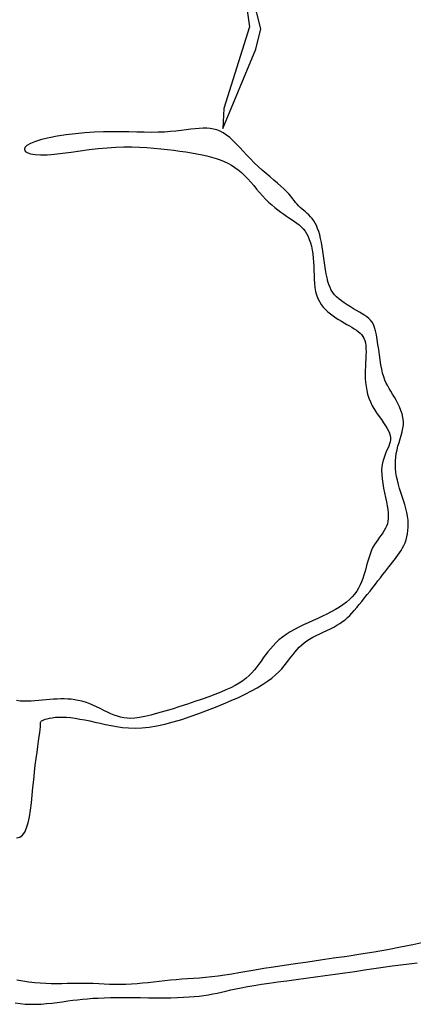
# Model space of a CAD drawing. Units: centimetres. Extents: x -847 to 900, y 15 to 490.
# Drawn here: x -124 to -123, y 158 to 158 of the extents above; entities that cross this region are included whole.
import ezdxf

# ---------------------------------------------------------------- set-up
doc = ezdxf.new("R2010")
doc.units = ezdxf.units.CM
doc.header["$LTSCALE"] = 0.7
doc.header["$MEASUREMENT"] = 0
doc.linetypes.add('CONTINUA', pattern=[0])
doc.layers.add('ARREDO PROG', color=254, linetype='CONTINUOUS')

msp = doc.modelspace()

# ---------------------------------------------------------------- linework, layer by layer
at = {"layer": 'ARREDO PROG', "color": 7, "linetype": 'CONTINUA'}
for p, q in [((-123.46452, 158.34631, -0.4), (-123.4685, 158.36155, -0.4)), ((-123.47116, 158.35689, -0.4), (-123.46988, 158.3472, -0.4)), ((-123.46988, 158.3472, -0.4), (-123.48174, 158.3092, -0.4)), ((-123.46684, 158.33681, -0.4), (-123.46452, 158.34631, -0.4)), ((-123.48225, 158.29989, -0.4), (-123.46684, 158.33681, -0.4)), ((-123.48174, 158.3092, -0.4), (-123.48225, 158.29989, -0.4)), ((-123.55492, 158.29695, -0.4), (-123.55904, 158.29632, -0.4)), ((-123.55062, 158.29749, -0.4), (-123.55492, 158.29695, -0.4)), ((-123.54623, 158.29792, -0.4), (-123.55062, 158.29749, -0.4)), ((-123.54187, 158.29822, -0.4), (-123.54623, 158.29792, -0.4)), ((-123.53763, 158.29838, -0.4), (-123.54187, 158.29822, -0.4)), ((-123.53353, 158.29844, -0.4), (-123.53763, 158.29838, -0.4)), ((-123.52958, 158.29842, -0.4), (-123.53353, 158.29844, -0.4)), ((-123.52577, 158.29835, -0.4), (-123.52958, 158.29842, -0.4)), ((-123.52213, 158.29826, -0.4), (-123.52577, 158.29835, -0.4)), ((-123.51866, 158.29817, -0.4), (-123.52213, 158.29826, -0.4)), ((-123.51536, 158.29813, -0.4), (-123.51866, 158.29817, -0.4)), ((-123.51223, 158.29816, -0.4), (-123.51536, 158.29813, -0.4)), ((-123.5093, 158.29828, -0.4), (-123.51223, 158.29816, -0.4)), ((-123.50654, 158.29847, -0.4), (-123.5093, 158.29828, -0.4)), ((-123.50395, 158.29872, -0.4), (-123.50654, 158.29847, -0.4)), ((-123.50152, 158.299, -0.4), (-123.50395, 158.29872, -0.4)), ((-123.49923, 158.29928, -0.4), (-123.50152, 158.299, -0.4)), ((-123.49708, 158.29955, -0.4), (-123.49923, 158.29928, -0.4)), ((-123.49506, 158.29979, -0.4), (-123.49708, 158.29955, -0.4)), ((-123.49316, 158.29996, -0.4), (-123.49506, 158.29979, -0.4)), ((-123.49137, 158.30005, -0.4), (-123.49316, 158.29996, -0.4)), ((-123.48967, 158.30004, -0.4), (-123.49137, 158.30005, -0.4)), ((-123.48804, 158.29992, -0.4), (-123.48967, 158.30004, -0.4)), ((-123.48648, 158.29965, -0.4), (-123.48804, 158.29992, -0.4)), ((-123.48496, 158.29924, -0.4), (-123.48648, 158.29965, -0.4)), ((-123.48347, 158.29865, -0.4), (-123.48496, 158.29924, -0.4)), ((-123.482, 158.29788, -0.4), (-123.48347, 158.29865, -0.4)), ((-123.48052, 158.2969, -0.4), (-123.482, 158.29788, -0.4)), ((-123.47903, 158.29571, -0.4), (-123.48052, 158.2969, -0.4)), ((-123.57311, 158.2921, -0.4), (-123.57402, 158.29117, -0.4)), ((-123.5715, 158.29303, -0.4), (-123.57311, 158.2921, -0.4)), ((-123.5692, 158.29394, -0.4), (-123.5715, 158.29303, -0.4)), ((-123.56628, 158.29479, -0.4), (-123.5692, 158.29394, -0.4)), ((-123.56286, 158.29559, -0.4), (-123.56628, 158.29479, -0.4)), ((-123.55904, 158.29632, -0.4), (-123.56286, 158.29559, -0.4)), ((-123.47751, 158.29432, -0.4), (-123.47903, 158.29571, -0.4)), ((-123.47597, 158.29279, -0.4), (-123.47751, 158.29432, -0.4)), ((-123.47439, 158.29113, -0.4), (-123.47597, 158.29279, -0.4)), ((-123.57402, 158.29117, -0.4), (-123.57428, 158.29027, -0.4)), ((-123.57428, 158.29027, -0.4), (-123.57391, 158.28946, -0.4)), ((-123.57391, 158.28946, -0.4), (-123.57294, 158.28875, -0.4)), ((-123.57294, 158.28875, -0.4), (-123.57141, 158.28818, -0.4)), ((-123.57141, 158.28818, -0.4), (-123.56934, 158.2878, -0.4)), ((-123.56934, 158.2878, -0.4), (-123.56677, 158.28764, -0.4)), ((-123.56677, 158.28764, -0.4), (-123.56374, 158.28772, -0.4)), ((-123.56374, 158.28772, -0.4), (-123.56031, 158.288, -0.4)), ((-123.56031, 158.288, -0.4), (-123.55657, 158.28842, -0.4)), ((-123.55657, 158.28842, -0.4), (-123.55259, 158.28895, -0.4)), ((-123.55259, 158.28895, -0.4), (-123.54845, 158.28953, -0.4)), ((-123.54845, 158.28953, -0.4), (-123.54424, 158.2901, -0.4)), ((-123.54424, 158.2901, -0.4), (-123.54003, 158.29061, -0.4)), ((-123.54003, 158.29061, -0.4), (-123.5359, 158.29102, -0.4)), ((-123.5359, 158.29102, -0.4), (-123.53192, 158.29127, -0.4)), ((-123.53192, 158.29127, -0.4), (-123.52809, 158.29139, -0.4)), ((-123.52809, 158.29139, -0.4), (-123.5244, 158.29138, -0.4)), ((-123.5244, 158.29138, -0.4), (-123.52086, 158.29127, -0.4)), ((-123.52086, 158.29127, -0.4), (-123.51744, 158.29108, -0.4)), ((-123.51744, 158.29108, -0.4), (-123.51416, 158.29082, -0.4)), ((-123.51416, 158.29082, -0.4), (-123.51099, 158.29052, -0.4)), ((-123.51099, 158.29052, -0.4), (-123.50793, 158.29018, -0.4)), ((-123.50793, 158.29018, -0.4), (-123.50497, 158.28983, -0.4)), ((-123.50497, 158.28983, -0.4), (-123.50213, 158.28947, -0.4)), ((-123.50213, 158.28947, -0.4), (-123.49939, 158.28909, -0.4)), ((-123.49939, 158.28909, -0.4), (-123.49676, 158.28868, -0.4)), ((-123.49676, 158.28868, -0.4), (-123.49425, 158.28824, -0.4)), ((-123.49425, 158.28824, -0.4), (-123.49185, 158.28777, -0.4)), ((-123.49185, 158.28777, -0.4), (-123.48957, 158.28725, -0.4)), ((-123.47277, 158.28939, -0.4), (-123.47439, 158.29113, -0.4)), ((-123.47111, 158.28761, -0.4), (-123.47277, 158.28939, -0.4)), ((-123.4694, 158.28581, -0.4), (-123.47111, 158.28761, -0.4)), ((-123.48957, 158.28725, -0.4), (-123.4874, 158.28669, -0.4)), ((-123.4874, 158.28669, -0.4), (-123.48536, 158.28607, -0.4)), ((-123.48536, 158.28607, -0.4), (-123.48343, 158.28539, -0.4)), ((-123.48343, 158.28539, -0.4), (-123.4816, 158.28464, -0.4)), ((-123.4816, 158.28464, -0.4), (-123.47985, 158.28381, -0.4)), ((-123.47985, 158.28381, -0.4), (-123.47819, 158.28288, -0.4)), ((-123.46763, 158.28403, -0.4), (-123.4694, 158.28581, -0.4)), ((-123.4658, 158.2823, -0.4), (-123.46763, 158.28403, -0.4)), ((-123.47819, 158.28288, -0.4), (-123.47659, 158.28185, -0.4)), ((-123.47659, 158.28185, -0.4), (-123.47506, 158.28071, -0.4)), ((-123.47506, 158.28071, -0.4), (-123.47357, 158.27945, -0.4)), ((-123.47357, 158.27945, -0.4), (-123.47212, 158.27807, -0.4)), ((-123.46394, 158.28063, -0.4), (-123.4658, 158.2823, -0.4)), ((-123.46208, 158.27901, -0.4), (-123.46394, 158.28063, -0.4)), ((-123.46026, 158.27746, -0.4), (-123.46208, 158.27901, -0.4)), ((-123.47212, 158.27807, -0.4), (-123.47069, 158.27658, -0.4)), ((-123.47069, 158.27658, -0.4), (-123.46929, 158.27502, -0.4)), ((-123.46929, 158.27502, -0.4), (-123.46791, 158.27342, -0.4)), ((-123.45849, 158.27597, -0.4), (-123.46026, 158.27746, -0.4)), ((-123.45683, 158.27455, -0.4), (-123.45849, 158.27597, -0.4)), ((-123.45528, 158.27319, -0.4), (-123.45683, 158.27455, -0.4)), ((-123.46791, 158.27342, -0.4), (-123.46653, 158.2718, -0.4)), ((-123.46653, 158.2718, -0.4), (-123.46516, 158.27019, -0.4)), ((-123.46516, 158.27019, -0.4), (-123.46378, 158.26863, -0.4)), ((-123.4539, 158.2719, -0.4), (-123.45528, 158.27319, -0.4)), ((-123.45269, 158.27068, -0.4), (-123.4539, 158.2719, -0.4)), ((-123.45165, 158.26952, -0.4), (-123.45269, 158.27068, -0.4)), ((-123.45073, 158.26844, -0.4), (-123.45165, 158.26952, -0.4)), ((-123.46378, 158.26863, -0.4), (-123.46238, 158.26715, -0.4)), ((-123.46238, 158.26715, -0.4), (-123.46097, 158.26576, -0.4)), ((-123.46097, 158.26576, -0.4), (-123.45955, 158.26446, -0.4)), ((-123.44991, 158.26741, -0.4), (-123.45073, 158.26844, -0.4)), ((-123.44917, 158.26646, -0.4), (-123.44991, 158.26741, -0.4)), ((-123.44846, 158.26556, -0.4), (-123.44917, 158.26646, -0.4)), ((-123.44777, 158.26472, -0.4), (-123.44846, 158.26556, -0.4)), ((-123.44706, 158.26394, -0.4), (-123.44777, 158.26472, -0.4)), ((-123.45955, 158.26446, -0.4), (-123.45812, 158.26326, -0.4)), ((-123.45812, 158.26326, -0.4), (-123.45671, 158.26214, -0.4)), ((-123.45671, 158.26214, -0.4), (-123.45531, 158.26109, -0.4)), ((-123.45531, 158.26109, -0.4), (-123.45394, 158.26011, -0.4)), ((-123.45394, 158.26011, -0.4), (-123.45261, 158.25919, -0.4)), ((-123.44631, 158.26321, -0.4), (-123.44706, 158.26394, -0.4)), ((-123.44552, 158.26253, -0.4), (-123.44631, 158.26321, -0.4)), ((-123.44471, 158.26185, -0.4), (-123.44552, 158.26253, -0.4)), ((-123.44389, 158.26118, -0.4), (-123.44471, 158.26185, -0.4)), ((-123.44307, 158.26048, -0.4), (-123.44389, 158.26118, -0.4)), ((-123.44226, 158.25974, -0.4), (-123.44307, 158.26048, -0.4)), ((-123.45261, 158.25919, -0.4), (-123.45132, 158.25833, -0.4)), ((-123.45132, 158.25833, -0.4), (-123.45009, 158.25751, -0.4)), ((-123.45009, 158.25751, -0.4), (-123.44892, 158.25671, -0.4)), ((-123.44892, 158.25671, -0.4), (-123.44781, 158.25592, -0.4)), ((-123.44781, 158.25592, -0.4), (-123.44677, 158.2551, -0.4)), ((-123.44148, 158.25895, -0.4), (-123.44226, 158.25974, -0.4)), ((-123.44074, 158.25806, -0.4), (-123.44148, 158.25895, -0.4)), ((-123.44005, 158.25708, -0.4), (-123.44074, 158.25806, -0.4)), ((-123.4394, 158.256, -0.4), (-123.44005, 158.25708, -0.4)), ((-123.4388, 158.2548, -0.4), (-123.4394, 158.256, -0.4)), ((-123.44677, 158.2551, -0.4), (-123.4458, 158.25423, -0.4)), ((-123.4458, 158.25423, -0.4), (-123.4449, 158.25329, -0.4)), ((-123.4449, 158.25329, -0.4), (-123.44408, 158.25225, -0.4)), ((-123.44408, 158.25225, -0.4), (-123.44334, 158.25109, -0.4)), ((-123.44334, 158.25109, -0.4), (-123.44267, 158.2498, -0.4)), ((-123.43824, 158.25348, -0.4), (-123.4388, 158.2548, -0.4)), ((-123.43773, 158.25204, -0.4), (-123.43824, 158.25348, -0.4)), ((-123.43726, 158.25047, -0.4), (-123.43773, 158.25204, -0.4)), ((-123.44267, 158.2498, -0.4), (-123.44209, 158.24838, -0.4)), ((-123.44209, 158.24838, -0.4), (-123.44158, 158.24684, -0.4)), ((-123.44158, 158.24684, -0.4), (-123.44115, 158.24519, -0.4)), ((-123.43684, 158.24877, -0.4), (-123.43726, 158.25047, -0.4)), ((-123.43645, 158.24693, -0.4), (-123.43684, 158.24877, -0.4)), ((-123.4361, 158.24494, -0.4), (-123.43645, 158.24693, -0.4)), ((-123.44115, 158.24519, -0.4), (-123.44079, 158.24345, -0.4)), ((-123.44079, 158.24345, -0.4), (-123.4405, 158.24163, -0.4)), ((-123.43577, 158.24286, -0.4), (-123.4361, 158.24494, -0.4)), ((-123.43546, 158.24071, -0.4), (-123.43577, 158.24286, -0.4)), ((-123.4405, 158.24163, -0.4), (-123.44027, 158.23974, -0.4)), ((-123.44027, 158.23974, -0.4), (-123.44011, 158.2378, -0.4)), ((-123.44011, 158.2378, -0.4), (-123.44001, 158.23582, -0.4)), ((-123.43517, 158.23854, -0.4), (-123.43546, 158.24071, -0.4)), ((-123.43487, 158.23639, -0.4), (-123.43517, 158.23854, -0.4)), ((-123.44001, 158.23582, -0.4), (-123.43994, 158.23382, -0.4)), ((-123.43994, 158.23382, -0.4), (-123.43987, 158.23182, -0.4)), ((-123.43456, 158.23431, -0.4), (-123.43487, 158.23639, -0.4)), ((-123.43423, 158.23234, -0.4), (-123.43456, 158.23431, -0.4)), ((-123.43987, 158.23182, -0.4), (-123.43979, 158.22985, -0.4)), ((-123.43979, 158.22985, -0.4), (-123.43966, 158.22791, -0.4)), ((-123.43387, 158.23051, -0.4), (-123.43423, 158.23234, -0.4)), ((-123.43346, 158.22886, -0.4), (-123.43387, 158.23051, -0.4)), ((-123.43301, 158.22738, -0.4), (-123.43346, 158.22886, -0.4)), ((-123.43966, 158.22791, -0.4), (-123.43946, 158.22603, -0.4)), ((-123.43946, 158.22603, -0.4), (-123.43916, 158.22424, -0.4)), ((-123.43916, 158.22424, -0.4), (-123.43873, 158.22256, -0.4)), ((-123.43249, 158.22604, -0.4), (-123.43301, 158.22738, -0.4)), ((-123.43188, 158.22483, -0.4), (-123.43249, 158.22604, -0.4)), ((-123.43119, 158.22371, -0.4), (-123.43188, 158.22483, -0.4)), ((-123.43038, 158.22267, -0.4), (-123.43119, 158.22371, -0.4)), ((-123.43873, 158.22256, -0.4), (-123.43815, 158.22099, -0.4)), ((-123.43815, 158.22099, -0.4), (-123.43743, 158.21954, -0.4)), ((-123.43743, 158.21954, -0.4), (-123.43659, 158.2182, -0.4)), ((-123.42945, 158.22169, -0.4), (-123.43038, 158.22267, -0.4)), ((-123.42839, 158.22073, -0.4), (-123.42945, 158.22169, -0.4)), ((-123.42719, 158.21978, -0.4), (-123.42839, 158.22073, -0.4)), ((-123.42587, 158.21885, -0.4), (-123.42719, 158.21978, -0.4)), ((-123.43659, 158.2182, -0.4), (-123.43564, 158.21696, -0.4)), ((-123.43564, 158.21696, -0.4), (-123.43459, 158.21581, -0.4)), ((-123.43459, 158.21581, -0.4), (-123.43346, 158.21474, -0.4)), ((-123.43346, 158.21474, -0.4), (-123.43228, 158.21374, -0.4)), ((-123.42448, 158.21793, -0.4), (-123.42587, 158.21885, -0.4)), ((-123.42304, 158.21704, -0.4), (-123.42448, 158.21793, -0.4)), ((-123.42159, 158.21617, -0.4), (-123.42304, 158.21704, -0.4)), ((-123.42017, 158.21535, -0.4), (-123.42159, 158.21617, -0.4)), ((-123.41881, 158.21456, -0.4), (-123.42017, 158.21535, -0.4)), ((-123.41754, 158.21381, -0.4), (-123.41881, 158.21456, -0.4)), ((-123.43228, 158.21374, -0.4), (-123.43104, 158.21281, -0.4)), ((-123.43104, 158.21281, -0.4), (-123.42977, 158.21194, -0.4)), ((-123.42977, 158.21194, -0.4), (-123.42848, 158.21112, -0.4)), ((-123.42848, 158.21112, -0.4), (-123.42719, 158.21035, -0.4)), ((-123.42719, 158.21035, -0.4), (-123.42592, 158.20961, -0.4)), ((-123.4164, 158.21311, -0.4), (-123.41754, 158.21381, -0.4)), ((-123.41538, 158.21242, -0.4), (-123.4164, 158.21311, -0.4)), ((-123.41447, 158.21169, -0.4), (-123.41538, 158.21242, -0.4)), ((-123.41367, 158.21088, -0.4), (-123.41447, 158.21169, -0.4)), ((-123.41297, 158.20993, -0.4), (-123.41367, 158.21088, -0.4)), ((-123.41235, 158.20882, -0.4), (-123.41297, 158.20993, -0.4)), ((-123.42592, 158.20961, -0.4), (-123.42467, 158.2089, -0.4)), ((-123.42467, 158.2089, -0.4), (-123.42346, 158.20822, -0.4)), ((-123.42346, 158.20822, -0.4), (-123.42232, 158.20756, -0.4)), ((-123.42232, 158.20756, -0.4), (-123.42124, 158.20691, -0.4)), ((-123.42124, 158.20691, -0.4), (-123.42025, 158.20626, -0.4)), ((-123.42025, 158.20626, -0.4), (-123.41936, 158.20559, -0.4)), ((-123.41936, 158.20559, -0.4), (-123.41856, 158.2049, -0.4)), ((-123.41181, 158.20749, -0.4), (-123.41235, 158.20882, -0.4)), ((-123.41134, 158.20589, -0.4), (-123.41181, 158.20749, -0.4)), ((-123.41093, 158.20401, -0.4), (-123.41134, 158.20589, -0.4)), ((-123.41856, 158.2049, -0.4), (-123.41785, 158.20415, -0.4)), ((-123.41785, 158.20415, -0.4), (-123.41725, 158.20334, -0.4)), ((-123.41725, 158.20334, -0.4), (-123.41675, 158.20244, -0.4)), ((-123.41675, 158.20244, -0.4), (-123.41635, 158.20143, -0.4)), ((-123.41635, 158.20143, -0.4), (-123.41607, 158.2003, -0.4)), ((-123.41056, 158.20188, -0.4), (-123.41093, 158.20401, -0.4)), ((-123.41023, 158.19959, -0.4), (-123.41056, 158.20188, -0.4)), ((-123.41607, 158.2003, -0.4), (-123.41589, 158.19904, -0.4)), ((-123.41589, 158.19904, -0.4), (-123.4158, 158.19764, -0.4)), ((-123.41579, 158.19614, -0.4), (-123.41583, 158.19454, -0.4)), ((-123.4158, 158.19764, -0.4), (-123.41579, 158.19614, -0.4)), ((-123.40991, 158.1972, -0.4), (-123.41023, 158.19959, -0.4)), ((-123.4096, 158.19478, -0.4), (-123.40991, 158.1972, -0.4)), ((-123.4159, 158.19286, -0.4), (-123.41599, 158.19112, -0.4)), ((-123.41583, 158.19454, -0.4), (-123.4159, 158.19286, -0.4)), ((-123.40927, 158.1924, -0.4), (-123.4096, 158.19478, -0.4)), ((-123.40892, 158.19013, -0.4), (-123.40927, 158.1924, -0.4)), ((-123.41614, 158.18751, -0.4), (-123.41615, 158.18566, -0.4)), ((-123.41608, 158.18933, -0.4), (-123.41614, 158.18751, -0.4)), ((-123.41599, 158.19112, -0.4), (-123.41608, 158.18933, -0.4)), ((-123.40852, 158.18804, -0.4), (-123.40892, 158.19013, -0.4)), ((-123.40806, 158.18618, -0.4), (-123.40852, 158.18804, -0.4)), ((-123.41615, 158.18566, -0.4), (-123.41611, 158.18381, -0.4)), ((-123.41611, 158.18381, -0.4), (-123.41599, 158.18195, -0.4)), ((-123.40755, 158.18452, -0.4), (-123.40806, 158.18618, -0.4)), ((-123.40699, 158.18303, -0.4), (-123.40755, 158.18452, -0.4)), ((-123.40637, 158.18166, -0.4), (-123.40699, 158.18303, -0.4)), ((-123.41599, 158.18195, -0.4), (-123.41579, 158.1801, -0.4)), ((-123.41579, 158.1801, -0.4), (-123.41548, 158.17825, -0.4)), ((-123.41548, 158.17825, -0.4), (-123.41505, 158.17642, -0.4)), ((-123.40571, 158.18037, -0.4), (-123.40637, 158.18166, -0.4)), ((-123.405, 158.17911, -0.4), (-123.40571, 158.18037, -0.4)), ((-123.40425, 158.17785, -0.4), (-123.405, 158.17911, -0.4)), ((-123.40345, 158.17654, -0.4), (-123.40425, 158.17785, -0.4)), ((-123.41505, 158.17642, -0.4), (-123.41449, 158.17462, -0.4)), ((-123.41449, 158.17462, -0.4), (-123.41377, 158.17284, -0.4)), ((-123.40262, 158.17515, -0.4), (-123.40345, 158.17654, -0.4)), ((-123.40179, 158.17368, -0.4), (-123.40262, 158.17515, -0.4)), ((-123.40097, 158.17214, -0.4), (-123.40179, 158.17368, -0.4)), ((-123.41377, 158.17284, -0.4), (-123.41291, 158.1711, -0.4)), ((-123.41291, 158.1711, -0.4), (-123.41192, 158.1694, -0.4)), ((-123.41192, 158.1694, -0.4), (-123.41085, 158.16775, -0.4)), ((-123.40022, 158.17056, -0.4), (-123.40097, 158.17214, -0.4)), ((-123.39956, 158.16893, -0.4), (-123.40022, 158.17056, -0.4)), ((-123.39902, 158.16728, -0.4), (-123.39956, 158.16893, -0.4)), ((-123.41085, 158.16775, -0.4), (-123.40975, 158.16616, -0.4)), ((-123.40975, 158.16616, -0.4), (-123.40866, 158.16464, -0.4)), ((-123.40866, 158.16464, -0.4), (-123.40763, 158.16319, -0.4)), ((-123.39864, 158.16561, -0.4), (-123.39902, 158.16728, -0.4)), ((-123.39845, 158.16394, -0.4), (-123.39864, 158.16561, -0.4)), ((-123.40763, 158.16319, -0.4), (-123.4067, 158.16183, -0.4)), ((-123.4067, 158.16183, -0.4), (-123.40591, 158.16056, -0.4)), ((-123.40591, 158.16056, -0.4), (-123.4053, 158.15938, -0.4)), ((-123.399, 158.15899, -0.4), (-123.39866, 158.16063, -0.4)), ((-123.39866, 158.16063, -0.4), (-123.39847, 158.16228, -0.4)), ((-123.39847, 158.16228, -0.4), (-123.39845, 158.16394, -0.4)), ((-123.4053, 158.15938, -0.4), (-123.40486, 158.15828, -0.4)), ((-123.40486, 158.15828, -0.4), (-123.40458, 158.15725, -0.4)), ((-123.40448, 158.15528, -0.4), (-123.40463, 158.15431, -0.4)), ((-123.40458, 158.15725, -0.4), (-123.40446, 158.15625, -0.4)), ((-123.40446, 158.15625, -0.4), (-123.40448, 158.15528, -0.4)), ((-123.40046, 158.15403, -0.4), (-123.39994, 158.15569, -0.4)), ((-123.39994, 158.15569, -0.4), (-123.39944, 158.15734, -0.4)), ((-123.39944, 158.15734, -0.4), (-123.399, 158.15899, -0.4)), ((-123.4057, 158.15123, -0.4), (-123.40622, 158.15009, -0.4)), ((-123.40525, 158.1523, -0.4), (-123.4057, 158.15123, -0.4)), ((-123.40489, 158.15332, -0.4), (-123.40525, 158.1523, -0.4)), ((-123.40463, 158.15431, -0.4), (-123.40489, 158.15332, -0.4)), ((-123.40173, 158.14896, -0.4), (-123.40139, 158.15067, -0.4)), ((-123.40139, 158.15067, -0.4), (-123.40095, 158.15236, -0.4)), ((-123.40095, 158.15236, -0.4), (-123.40046, 158.15403, -0.4)), ((-123.40775, 158.14614, -0.4), (-123.40814, 158.1446, -0.4)), ((-123.40727, 158.14756, -0.4), (-123.40775, 158.14614, -0.4)), ((-123.40675, 158.14887, -0.4), (-123.40727, 158.14756, -0.4)), ((-123.40622, 158.15009, -0.4), (-123.40675, 158.14887, -0.4)), ((-123.40209, 158.14549, -0.4), (-123.40196, 158.14724, -0.4)), ((-123.40196, 158.14724, -0.4), (-123.40173, 158.14896, -0.4)), ((-123.40842, 158.14292, -0.4), (-123.40855, 158.14111, -0.4)), ((-123.40855, 158.14111, -0.4), (-123.40851, 158.13914, -0.4)), ((-123.40814, 158.1446, -0.4), (-123.40842, 158.14292, -0.4)), ((-123.40212, 158.14372, -0.4), (-123.40209, 158.14549, -0.4)), ((-123.40205, 158.14193, -0.4), (-123.40212, 158.14372, -0.4)), ((-123.40188, 158.14012, -0.4), (-123.40205, 158.14193, -0.4)), ((-123.40851, 158.13914, -0.4), (-123.40832, 158.13706, -0.4)), ((-123.40832, 158.13706, -0.4), (-123.40801, 158.13491, -0.4)), ((-123.4016, 158.13829, -0.4), (-123.40188, 158.14012, -0.4)), ((-123.40122, 158.13644, -0.4), (-123.4016, 158.13829, -0.4)), ((-123.40801, 158.13491, -0.4), (-123.40763, 158.13272, -0.4)), ((-123.40763, 158.13272, -0.4), (-123.4072, 158.13055, -0.4)), ((-123.40074, 158.13457, -0.4), (-123.40122, 158.13644, -0.4)), ((-123.40018, 158.13269, -0.4), (-123.40074, 158.13457, -0.4)), ((-123.39958, 158.1308, -0.4), (-123.40018, 158.13269, -0.4)), ((-123.4072, 158.13055, -0.4), (-123.40675, 158.12843, -0.4)), ((-123.40675, 158.12843, -0.4), (-123.40634, 158.12641, -0.4)), ((-123.39896, 158.12891, -0.4), (-123.39958, 158.1308, -0.4)), ((-123.39835, 158.12703, -0.4), (-123.39896, 158.12891, -0.4)), ((-123.40634, 158.12641, -0.4), (-123.40598, 158.12453, -0.4)), ((-123.40598, 158.12453, -0.4), (-123.40571, 158.12283, -0.4)), ((-123.40571, 158.12283, -0.4), (-123.40554, 158.12128, -0.4)), ((-123.39776, 158.12516, -0.4), (-123.39835, 158.12703, -0.4)), ((-123.39725, 158.12332, -0.4), (-123.39776, 158.12516, -0.4)), ((-123.39682, 158.1215, -0.4), (-123.39725, 158.12332, -0.4)), ((-123.40549, 158.11858, -0.4), (-123.40563, 158.11738, -0.4)), ((-123.40554, 158.12128, -0.4), (-123.40546, 158.11987, -0.4)), ((-123.40546, 158.11987, -0.4), (-123.40549, 158.11858, -0.4)), ((-123.3965, 158.11972, -0.4), (-123.39682, 158.1215, -0.4)), ((-123.39629, 158.11799, -0.4), (-123.3965, 158.11972, -0.4)), ((-123.40671, 158.11414, -0.4), (-123.40729, 158.11311, -0.4)), ((-123.40623, 158.11519, -0.4), (-123.40671, 158.11414, -0.4)), ((-123.40588, 158.11626, -0.4), (-123.40623, 158.11519, -0.4)), ((-123.40563, 158.11738, -0.4), (-123.40588, 158.11626, -0.4)), ((-123.39631, 158.11307, -0.4), (-123.3962, 158.11466, -0.4)), ((-123.39619, 158.11629, -0.4), (-123.39629, 158.11799, -0.4)), ((-123.3962, 158.11466, -0.4), (-123.39619, 158.11629, -0.4)), ((-123.4095, 158.10995, -0.4), (-123.41031, 158.10885, -0.4)), ((-123.40872, 158.11102, -0.4), (-123.4095, 158.10995, -0.4)), ((-123.40797, 158.11207, -0.4), (-123.40872, 158.11102, -0.4)), ((-123.40729, 158.11311, -0.4), (-123.40797, 158.11207, -0.4)), ((-123.3972, 158.10872, -0.4), (-123.39681, 158.1101, -0.4)), ((-123.39681, 158.1101, -0.4), (-123.39651, 158.11155, -0.4)), ((-123.39651, 158.11155, -0.4), (-123.39631, 158.11307, -0.4)), ((-123.41257, 158.1053, -0.4), (-123.41319, 158.104, -0.4)), ((-123.41186, 158.10654, -0.4), (-123.41257, 158.1053, -0.4)), ((-123.4111, 158.10772, -0.4), (-123.41186, 158.10654, -0.4)), ((-123.41031, 158.10885, -0.4), (-123.4111, 158.10772, -0.4)), ((-123.3995, 158.10387, -0.4), (-123.39883, 158.10501, -0.4)), ((-123.39883, 158.10501, -0.4), (-123.39821, 158.10619, -0.4)), ((-123.39821, 158.10619, -0.4), (-123.39767, 158.10742, -0.4)), ((-123.39767, 158.10742, -0.4), (-123.3972, 158.10872, -0.4)), ((-123.41423, 158.10125, -0.4), (-123.41468, 158.0998, -0.4)), ((-123.41374, 158.10265, -0.4), (-123.41423, 158.10125, -0.4)), ((-123.41319, 158.104, -0.4), (-123.41374, 158.10265, -0.4)), ((-123.4026, 158.09954, -0.4), (-123.40178, 158.10061, -0.4)), ((-123.40178, 158.10061, -0.4), (-123.40098, 158.10169, -0.4)), ((-123.40098, 158.10169, -0.4), (-123.40022, 158.10277, -0.4)), ((-123.40022, 158.10277, -0.4), (-123.3995, 158.10387, -0.4)), ((-123.41552, 158.09684, -0.4), (-123.41593, 158.09533, -0.4)), ((-123.41511, 158.09833, -0.4), (-123.41552, 158.09684, -0.4)), ((-123.41468, 158.0998, -0.4), (-123.41511, 158.09833, -0.4)), ((-123.40611, 158.09501, -0.4), (-123.40519, 158.09619, -0.4)), ((-123.40519, 158.09619, -0.4), (-123.4043, 158.09734, -0.4)), ((-123.4043, 158.09734, -0.4), (-123.40344, 158.09845, -0.4)), ((-123.40344, 158.09845, -0.4), (-123.4026, 158.09954, -0.4)), ((-123.41731, 158.09079, -0.4), (-123.41788, 158.0893, -0.4)), ((-123.41681, 158.0923, -0.4), (-123.41731, 158.09079, -0.4)), ((-123.41636, 158.09381, -0.4), (-123.41681, 158.0923, -0.4)), ((-123.41593, 158.09533, -0.4), (-123.41636, 158.09381, -0.4)), ((-123.41026, 158.08969, -0.4), (-123.40914, 158.09112, -0.4)), ((-123.40914, 158.09112, -0.4), (-123.40808, 158.09248, -0.4)), ((-123.40808, 158.09248, -0.4), (-123.40707, 158.09378, -0.4)), ((-123.40707, 158.09378, -0.4), (-123.40611, 158.09501, -0.4)), ((-123.41926, 158.08638, -0.4), (-123.42011, 158.08497, -0.4)), ((-123.41852, 158.08783, -0.4), (-123.41926, 158.08638, -0.4)), ((-123.41788, 158.0893, -0.4), (-123.41852, 158.08783, -0.4)), ((-123.41392, 158.08498, -0.4), (-123.41266, 158.08659, -0.4)), ((-123.41266, 158.08659, -0.4), (-123.41143, 158.08817, -0.4)), ((-123.41143, 158.08817, -0.4), (-123.41026, 158.08969, -0.4)), ((-123.4222, 158.08228, -0.4), (-123.42348, 158.08101, -0.4)), ((-123.42108, 158.0836, -0.4), (-123.4222, 158.08228, -0.4)), ((-123.42011, 158.08497, -0.4), (-123.42108, 158.0836, -0.4)), ((-123.41771, 158.08018, -0.4), (-123.41646, 158.08175, -0.4)), ((-123.41646, 158.08175, -0.4), (-123.41519, 158.08336, -0.4)), ((-123.41519, 158.08336, -0.4), (-123.41392, 158.08498, -0.4)), ((-123.42816, 158.07747, -0.4), (-123.42997, 158.07637, -0.4)), ((-123.42647, 158.07861, -0.4), (-123.42816, 158.07747, -0.4)), ((-123.42491, 158.07979, -0.4), (-123.42647, 158.07861, -0.4)), ((-123.42348, 158.08101, -0.4), (-123.42491, 158.07979, -0.4)), ((-123.42122, 158.07596, -0.4), (-123.42011, 158.07727, -0.4)), ((-123.42011, 158.07727, -0.4), (-123.41893, 158.07868, -0.4)), ((-123.41893, 158.07868, -0.4), (-123.41771, 158.08018, -0.4)), ((-123.43598, 158.07324, -0.4), (-123.43814, 158.07223, -0.4)), ((-123.43389, 158.07426, -0.4), (-123.43598, 158.07324, -0.4)), ((-123.43188, 158.0753, -0.4), (-123.43389, 158.07426, -0.4)), ((-123.42997, 158.07637, -0.4), (-123.43188, 158.0753, -0.4)), ((-123.42551, 158.07166, -0.4), (-123.42441, 158.07262, -0.4)), ((-123.42441, 158.07262, -0.4), (-123.42335, 158.07365, -0.4)), ((-123.42335, 158.07365, -0.4), (-123.42229, 158.07476, -0.4)), ((-123.42229, 158.07476, -0.4), (-123.42122, 158.07596, -0.4)), ((-123.44694, 158.0682, -0.4), (-123.44903, 158.06713, -0.4)), ((-123.44478, 158.06923, -0.4), (-123.44694, 158.0682, -0.4)), ((-123.44257, 158.07024, -0.4), (-123.44478, 158.06923, -0.4)), ((-123.44035, 158.07124, -0.4), (-123.44257, 158.07024, -0.4)), ((-123.43814, 158.07223, -0.4), (-123.44035, 158.07124, -0.4)), ((-123.43229, 158.06749, -0.4), (-123.43072, 158.06827, -0.4)), ((-123.43072, 158.06827, -0.4), (-123.42925, 158.06908, -0.4)), ((-123.42925, 158.06908, -0.4), (-123.4279, 158.0699, -0.4)), ((-123.4279, 158.0699, -0.4), (-123.42667, 158.07076, -0.4)), ((-123.42667, 158.07076, -0.4), (-123.42551, 158.07166, -0.4)), ((-123.45459, 158.0636, -0.4), (-123.45616, 158.0623, -0.4)), ((-123.45289, 158.06484, -0.4), (-123.45459, 158.0636, -0.4)), ((-123.45102, 158.06601, -0.4), (-123.45289, 158.06484, -0.4)), ((-123.44903, 158.06713, -0.4), (-123.45102, 158.06601, -0.4)), ((-123.44194, 158.06266, -0.4), (-123.44046, 158.06351, -0.4)), ((-123.44046, 158.06351, -0.4), (-123.43889, 158.06434, -0.4)), ((-123.43889, 158.06434, -0.4), (-123.43726, 158.06514, -0.4)), ((-123.43726, 158.06514, -0.4), (-123.43559, 158.06593, -0.4)), ((-123.43559, 158.06593, -0.4), (-123.43392, 158.06671, -0.4)), ((-123.43392, 158.06671, -0.4), (-123.43229, 158.06749, -0.4)), ((-123.45892, 158.05958, -0.4), (-123.46016, 158.05817, -0.4)), ((-123.4576, 158.06096, -0.4), (-123.45892, 158.05958, -0.4)), ((-123.45616, 158.0623, -0.4), (-123.4576, 158.06096, -0.4)), ((-123.44774, 158.05779, -0.4), (-123.44673, 158.05885, -0.4)), ((-123.44673, 158.05885, -0.4), (-123.44566, 158.05987, -0.4)), ((-123.44566, 158.05987, -0.4), (-123.44452, 158.06084, -0.4)), ((-123.44452, 158.06084, -0.4), (-123.44328, 158.06177, -0.4)), ((-123.44328, 158.06177, -0.4), (-123.44194, 158.06266, -0.4)), ((-123.4624, 158.05531, -0.4), (-123.46345, 158.05388, -0.4)), ((-123.46131, 158.05674, -0.4), (-123.4624, 158.05531, -0.4)), ((-123.46016, 158.05817, -0.4), (-123.46131, 158.05674, -0.4)), ((-123.45159, 158.053, -0.4), (-123.45062, 158.05428, -0.4)), ((-123.45062, 158.05428, -0.4), (-123.44966, 158.05551, -0.4)), ((-123.44966, 158.05551, -0.4), (-123.44871, 158.05667, -0.4)), ((-123.44871, 158.05667, -0.4), (-123.44774, 158.05779, -0.4)), ((-123.46651, 158.04969, -0.4), (-123.46758, 158.04834, -0.4)), ((-123.46547, 158.05106, -0.4), (-123.46651, 158.04969, -0.4)), ((-123.46446, 158.05246, -0.4), (-123.46547, 158.05106, -0.4)), ((-123.46345, 158.05388, -0.4), (-123.46446, 158.05246, -0.4)), ((-123.45492, 158.04889, -0.4), (-123.45371, 158.0503, -0.4)), ((-123.45371, 158.0503, -0.4), (-123.45261, 158.05167, -0.4)), ((-123.45261, 158.05167, -0.4), (-123.45159, 158.053, -0.4)), ((-123.46998, 158.04575, -0.4), (-123.47136, 158.04452, -0.4)), ((-123.46873, 158.04702, -0.4), (-123.46998, 158.04575, -0.4)), ((-123.46758, 158.04834, -0.4), (-123.46873, 158.04702, -0.4)), ((-123.45954, 158.04451, -0.4), (-123.45781, 158.04599, -0.4)), ((-123.45781, 158.04599, -0.4), (-123.45628, 158.04745, -0.4)), ((-123.45628, 158.04745, -0.4), (-123.45492, 158.04889, -0.4)), ((-123.47645, 158.04111, -0.4), (-123.47851, 158.04005, -0.4)), ((-123.47457, 158.0422, -0.4), (-123.47645, 158.04111, -0.4)), ((-123.47288, 158.04333, -0.4), (-123.47457, 158.0422, -0.4)), ((-123.47136, 158.04452, -0.4), (-123.47288, 158.04333, -0.4)), ((-123.46622, 158.04006, -0.4), (-123.46374, 158.04154, -0.4)), ((-123.46374, 158.04154, -0.4), (-123.46151, 158.04303, -0.4)), ((-123.46151, 158.04303, -0.4), (-123.45954, 158.04451, -0.4)), ((-123.48588, 158.03691, -0.4), (-123.48876, 158.03584, -0.4)), ((-123.48322, 158.03796, -0.4), (-123.48588, 158.03691, -0.4)), ((-123.48076, 158.039, -0.4), (-123.48322, 158.03796, -0.4)), ((-123.47851, 158.04005, -0.4), (-123.48076, 158.039, -0.4)), ((-123.47502, 158.03558, -0.4), (-123.47188, 158.03708, -0.4)), ((-123.47188, 158.03708, -0.4), (-123.46894, 158.03857, -0.4)), ((-123.46894, 158.03857, -0.4), (-123.46622, 158.04006, -0.4)), ((-123.57627, 158.03388, -0.4), (-123.57795, 158.03405, -0.4)), ((-123.57457, 158.03379, -0.4), (-123.57627, 158.03388, -0.4)), ((-123.57286, 158.03379, -0.4), (-123.57457, 158.03379, -0.4)), ((-123.57113, 158.03384, -0.4), (-123.57286, 158.03379, -0.4)), ((-123.56939, 158.03394, -0.4), (-123.57113, 158.03384, -0.4)), ((-123.56764, 158.03407, -0.4), (-123.56939, 158.03394, -0.4)), ((-123.5659, 158.03422, -0.4), (-123.56764, 158.03407, -0.4)), ((-123.56416, 158.03437, -0.4), (-123.5659, 158.03422, -0.4)), ((-123.56244, 158.03453, -0.4), (-123.56416, 158.03437, -0.4)), ((-123.56073, 158.03466, -0.4), (-123.56244, 158.03453, -0.4)), ((-123.55905, 158.03477, -0.4), (-123.56073, 158.03466, -0.4)), ((-123.5574, 158.03483, -0.4), (-123.55905, 158.03477, -0.4)), ((-123.55577, 158.03485, -0.4), (-123.5574, 158.03483, -0.4)), ((-123.55416, 158.03479, -0.4), (-123.55577, 158.03485, -0.4)), ((-123.55255, 158.03467, -0.4), (-123.55416, 158.03479, -0.4)), ((-123.55094, 158.03447, -0.4), (-123.55255, 158.03467, -0.4)), ((-123.54932, 158.03417, -0.4), (-123.55094, 158.03447, -0.4)), ((-123.54768, 158.03378, -0.4), (-123.54932, 158.03417, -0.4)), ((-123.54601, 158.03327, -0.4), (-123.54768, 158.03378, -0.4)), ((-123.5443, 158.03265, -0.4), (-123.54601, 158.03327, -0.4)), ((-123.54257, 158.03193, -0.4), (-123.5443, 158.03265, -0.4)), ((-123.54084, 158.03115, -0.4), (-123.54257, 158.03193, -0.4)), ((-123.49861, 158.03242, -0.4), (-123.50214, 158.03127, -0.4)), ((-123.49515, 158.03358, -0.4), (-123.49861, 158.03242, -0.4)), ((-123.49185, 158.03473, -0.4), (-123.49515, 158.03358, -0.4)), ((-123.48876, 158.03584, -0.4), (-123.49185, 158.03473, -0.4)), ((-123.48557, 158.03107, -0.4), (-123.48188, 158.03258, -0.4)), ((-123.48188, 158.03258, -0.4), (-123.47836, 158.03408, -0.4)), ((-123.47836, 158.03408, -0.4), (-123.47502, 158.03558, -0.4)), ((-123.53911, 158.03034, -0.4), (-123.54084, 158.03115, -0.4)), ((-123.53741, 158.02952, -0.4), (-123.53911, 158.03034, -0.4)), ((-123.53574, 158.02873, -0.4), (-123.53741, 158.02952, -0.4)), ((-123.53412, 158.02798, -0.4), (-123.53574, 158.02873, -0.4)), ((-123.53258, 158.02732, -0.4), (-123.53412, 158.02798, -0.4)), ((-123.5311, 158.02676, -0.4), (-123.53258, 158.02732, -0.4)), ((-123.52965, 158.02632, -0.4), (-123.5311, 158.02676, -0.4)), ((-123.51557, 158.02736, -0.4), (-123.51838, 158.0267, -0.4)), ((-123.51246, 158.02817, -0.4), (-123.51557, 158.02736, -0.4)), ((-123.50914, 158.02911, -0.4), (-123.51246, 158.02817, -0.4)), ((-123.50568, 158.03015, -0.4), (-123.50914, 158.02911, -0.4)), ((-123.50214, 158.03127, -0.4), (-123.50568, 158.03015, -0.4)), ((-123.4973, 158.02666, -0.4), (-123.49332, 158.02808, -0.4)), ((-123.49332, 158.02808, -0.4), (-123.48939, 158.02956, -0.4)), ((-123.48939, 158.02956, -0.4), (-123.48557, 158.03107, -0.4)), ((-123.56684, 158.02186, -0.4), (-123.56681, 158.02277, -0.4)), ((-123.56681, 158.02277, -0.4), (-123.5668, 158.02344, -0.4)), ((-123.5668, 158.02344, -0.4), (-123.56678, 158.02391, -0.4)), ((-123.56678, 158.02391, -0.4), (-123.56671, 158.02425, -0.4)), ((-123.56671, 158.02425, -0.4), (-123.56657, 158.02449, -0.4)), ((-123.56657, 158.02449, -0.4), (-123.56632, 158.02468, -0.4)), ((-123.56632, 158.02468, -0.4), (-123.56592, 158.02487, -0.4)), ((-123.56592, 158.02487, -0.4), (-123.56534, 158.02511, -0.4)), ((-123.56534, 158.02511, -0.4), (-123.56459, 158.02537, -0.4)), ((-123.56459, 158.02537, -0.4), (-123.56367, 158.02564, -0.4)), ((-123.56367, 158.02564, -0.4), (-123.56258, 158.0259, -0.4)), ((-123.56258, 158.0259, -0.4), (-123.56133, 158.02613, -0.4)), ((-123.56133, 158.02613, -0.4), (-123.55992, 158.0263, -0.4)), ((-123.55992, 158.0263, -0.4), (-123.55836, 158.02641, -0.4)), ((-123.55836, 158.02641, -0.4), (-123.55666, 158.02642, -0.4)), ((-123.55666, 158.02642, -0.4), (-123.55481, 158.02633, -0.4)), ((-123.55481, 158.02633, -0.4), (-123.55284, 158.02614, -0.4)), ((-123.55284, 158.02614, -0.4), (-123.55075, 158.02586, -0.4)), ((-123.55075, 158.02586, -0.4), (-123.54857, 158.02551, -0.4)), ((-123.54857, 158.02551, -0.4), (-123.54629, 158.02509, -0.4)), ((-123.54629, 158.02509, -0.4), (-123.54395, 158.02462, -0.4)), ((-123.54395, 158.02462, -0.4), (-123.54155, 158.02411, -0.4)), ((-123.54155, 158.02411, -0.4), (-123.53911, 158.02357, -0.4)), ((-123.53911, 158.02357, -0.4), (-123.53663, 158.02302, -0.4)), ((-123.53663, 158.02302, -0.4), (-123.5341, 158.02248, -0.4)), ((-123.5341, 158.02248, -0.4), (-123.53149, 158.02201, -0.4)), ((-123.52817, 158.026, -0.4), (-123.52965, 158.02632, -0.4)), ((-123.52661, 158.02583, -0.4), (-123.52817, 158.026, -0.4)), ((-123.5249, 158.0258, -0.4), (-123.52661, 158.02583, -0.4)), ((-123.523, 158.02593, -0.4), (-123.5249, 158.0258, -0.4)), ((-123.52084, 158.02623, -0.4), (-123.523, 158.02593, -0.4)), ((-123.51838, 158.0267, -0.4), (-123.52084, 158.02623, -0.4)), ((-123.51644, 158.0217, -0.4), (-123.51287, 158.02229, -0.4)), ((-123.51287, 158.02229, -0.4), (-123.50913, 158.02311, -0.4)), ((-123.50913, 158.02311, -0.4), (-123.50525, 158.02414, -0.4)), ((-123.50525, 158.02414, -0.4), (-123.5013, 158.02533, -0.4)), ((-123.5013, 158.02533, -0.4), (-123.4973, 158.02666, -0.4)), ((-123.56737, 158.01731, -0.4), (-123.56711, 158.01914, -0.4)), ((-123.56711, 158.01914, -0.4), (-123.56694, 158.02066, -0.4)), ((-123.56694, 158.02066, -0.4), (-123.56684, 158.02186, -0.4)), ((-123.53149, 158.02201, -0.4), (-123.52878, 158.02162, -0.4)), ((-123.52878, 158.02162, -0.4), (-123.52594, 158.02136, -0.4)), ((-123.52594, 158.02136, -0.4), (-123.52296, 158.02126, -0.4)), ((-123.52296, 158.02126, -0.4), (-123.5198, 158.02136, -0.4)), ((-123.5198, 158.02136, -0.4), (-123.51644, 158.0217, -0.4)), ((-123.56804, 158.01276, -0.4), (-123.56768, 158.01517, -0.4)), ((-123.56768, 158.01517, -0.4), (-123.56737, 158.01731, -0.4)), ((-123.56883, 158.00719, -0.4), (-123.56843, 158.0101, -0.4)), ((-123.56843, 158.0101, -0.4), (-123.56804, 158.01276, -0.4)), ((-123.56961, 158.00074, -0.4), (-123.56923, 158.00407, -0.4)), ((-123.56923, 158.00407, -0.4), (-123.56883, 158.00719, -0.4)), ((-123.56996, 157.99725, -0.4), (-123.56961, 158.00074, -0.4)), ((-123.5703, 157.99366, -0.4), (-123.56996, 157.99725, -0.4)), ((-123.57064, 157.99006, -0.4), (-123.5703, 157.99366, -0.4)), ((-123.57144, 157.98317, -0.4), (-123.57102, 157.98654, -0.4)), ((-123.57102, 157.98654, -0.4), (-123.57064, 157.99006, -0.4)), ((-123.57194, 157.98005, -0.4), (-123.57144, 157.98317, -0.4)), ((-123.57324, 157.97487, -0.4), (-123.57253, 157.97725, -0.4)), ((-123.57253, 157.97725, -0.4), (-123.57194, 157.98005, -0.4)), ((-123.57512, 157.97156, -0.4), (-123.57408, 157.97296, -0.4)), ((-123.57408, 157.97296, -0.4), (-123.57324, 157.97487, -0.4)), ((-123.57802, 157.97023, -0.4), (-123.57642, 157.97065, -0.4)), ((-123.57642, 157.97065, -0.4), (-123.57512, 157.97156, -0.4)), ((-123.38853, 157.92186, -0.4), (-123.39401, 157.92061, -0.4)), ((-123.41197, 157.9172, -0.4), (-123.41825, 157.91618, -0.4)), ((-123.40579, 157.91828, -0.4), (-123.41197, 157.9172, -0.4)), ((-123.39978, 157.91941, -0.4), (-123.40579, 157.91828, -0.4)), ((-123.39401, 157.92061, -0.4), (-123.39978, 157.91941, -0.4)), ((-123.44285, 157.91259, -0.4), (-123.4485, 157.91179, -0.4)), ((-123.43693, 157.91343, -0.4), (-123.44285, 157.91259, -0.4)), ((-123.4308, 157.91431, -0.4), (-123.43693, 157.91343, -0.4)), ((-123.42455, 157.91522, -0.4), (-123.4308, 157.91431, -0.4)), ((-123.41825, 157.91618, -0.4), (-123.42455, 157.91522, -0.4)), ((-123.47115, 157.90813, -0.4), (-123.47474, 157.90751, -0.4)), ((-123.46731, 157.90879, -0.4), (-123.47115, 157.90813, -0.4)), ((-123.46316, 157.9095, -0.4), (-123.46731, 157.90879, -0.4)), ((-123.45867, 157.91024, -0.4), (-123.46316, 157.9095, -0.4)), ((-123.45379, 157.911, -0.4), (-123.45867, 157.91024, -0.4)), ((-123.4485, 157.91179, -0.4), (-123.45379, 157.911, -0.4)), ((-123.42554, 157.90758, -0.4), (-123.42102, 157.90825, -0.4)), ((-123.42102, 157.90825, -0.4), (-123.41656, 157.90891, -0.4)), ((-123.41656, 157.90891, -0.4), (-123.41217, 157.90956, -0.4)), ((-123.41217, 157.90956, -0.4), (-123.40788, 157.91018, -0.4)), ((-123.40788, 157.91018, -0.4), (-123.4037, 157.91076, -0.4)), ((-123.4037, 157.91076, -0.4), (-123.39966, 157.91129, -0.4)), ((-123.39966, 157.91129, -0.4), (-123.39578, 157.91177, -0.4)), ((-123.39578, 157.91177, -0.4), (-123.39204, 157.9122, -0.4)), ((-123.57496, 157.90371, -0.4), (-123.57776, 157.90421, -0.4)), ((-123.57221, 157.90329, -0.4), (-123.57496, 157.90371, -0.4)), ((-123.56952, 157.90295, -0.4), (-123.57221, 157.90329, -0.4)), ((-123.51431, 157.90328, -0.4), (-123.51689, 157.90298, -0.4)), ((-123.51172, 157.90358, -0.4), (-123.51431, 157.90328, -0.4)), ((-123.50911, 157.90387, -0.4), (-123.51172, 157.90358, -0.4)), ((-123.5065, 157.90413, -0.4), (-123.50911, 157.90387, -0.4)), ((-123.50387, 157.90436, -0.4), (-123.5065, 157.90413, -0.4)), ((-123.50123, 157.90456, -0.4), (-123.50387, 157.90436, -0.4)), ((-123.49855, 157.90474, -0.4), (-123.50123, 157.90456, -0.4)), ((-123.49583, 157.90493, -0.4), (-123.49855, 157.90474, -0.4)), ((-123.49306, 157.90514, -0.4), (-123.49583, 157.90493, -0.4)), ((-123.49024, 157.90538, -0.4), (-123.49306, 157.90514, -0.4)), ((-123.48734, 157.90567, -0.4), (-123.49024, 157.90538, -0.4)), ((-123.48437, 157.90603, -0.4), (-123.48734, 157.90567, -0.4)), ((-123.4813, 157.90645, -0.4), (-123.48437, 157.90603, -0.4)), ((-123.47811, 157.90695, -0.4), (-123.4813, 157.90645, -0.4)), ((-123.47474, 157.90751, -0.4), (-123.47811, 157.90695, -0.4)), ((-123.46065, 157.9028, -0.4), (-123.4567, 157.90335, -0.4)), ((-123.4567, 157.90335, -0.4), (-123.45255, 157.9039, -0.4)), ((-123.45255, 157.9039, -0.4), (-123.44823, 157.90446, -0.4)), ((-123.44823, 157.90446, -0.4), (-123.44378, 157.90504, -0.4)), ((-123.44378, 157.90504, -0.4), (-123.43925, 157.90564, -0.4)), ((-123.43925, 157.90564, -0.4), (-123.43468, 157.90626, -0.4)), ((-123.43468, 157.90626, -0.4), (-123.4301, 157.90691, -0.4)), ((-123.4301, 157.90691, -0.4), (-123.42554, 157.90758, -0.4)), ((-123.5669, 157.90271, -0.4), (-123.56952, 157.90295, -0.4)), ((-123.56433, 157.90256, -0.4), (-123.5669, 157.90271, -0.4)), ((-123.56182, 157.90249, -0.4), (-123.56433, 157.90256, -0.4)), ((-123.55935, 157.90248, -0.4), (-123.56182, 157.90249, -0.4)), ((-123.55691, 157.90251, -0.4), (-123.55935, 157.90248, -0.4)), ((-123.55449, 157.90257, -0.4), (-123.55691, 157.90251, -0.4)), ((-123.55208, 157.90262, -0.4), (-123.55449, 157.90257, -0.4)), ((-123.54966, 157.90266, -0.4), (-123.55208, 157.90262, -0.4)), ((-123.54724, 157.90267, -0.4), (-123.54966, 157.90266, -0.4)), ((-123.54479, 157.90262, -0.4), (-123.54724, 157.90267, -0.4)), ((-123.54231, 157.90253, -0.4), (-123.54479, 157.90262, -0.4)), ((-123.53982, 157.90242, -0.4), (-123.54231, 157.90253, -0.4)), ((-123.53731, 157.90231, -0.4), (-123.53982, 157.90242, -0.4)), ((-123.53479, 157.90221, -0.4), (-123.53731, 157.90231, -0.4)), ((-123.53225, 157.90214, -0.4), (-123.53479, 157.90221, -0.4)), ((-123.52971, 157.90212, -0.4), (-123.53225, 157.90214, -0.4)), ((-123.52716, 157.90216, -0.4), (-123.52971, 157.90212, -0.4)), ((-123.5246, 157.90228, -0.4), (-123.52716, 157.90216, -0.4)), ((-123.52204, 157.90247, -0.4), (-123.5246, 157.90228, -0.4)), ((-123.51947, 157.90271, -0.4), (-123.52204, 157.90247, -0.4)), ((-123.51689, 157.90298, -0.4), (-123.51947, 157.90271, -0.4)), ((-123.48488, 157.89815, -0.4), (-123.48285, 157.8986, -0.4)), ((-123.48285, 157.8986, -0.4), (-123.48075, 157.89907, -0.4)), ((-123.48075, 157.89907, -0.4), (-123.47855, 157.89958, -0.4)), ((-123.47855, 157.89958, -0.4), (-123.47619, 157.9001, -0.4)), ((-123.47619, 157.9001, -0.4), (-123.47364, 157.90063, -0.4)), ((-123.47364, 157.90063, -0.4), (-123.47084, 157.90117, -0.4)), ((-123.47084, 157.90117, -0.4), (-123.46775, 157.90172, -0.4)), ((-123.46775, 157.90172, -0.4), (-123.46435, 157.90226, -0.4)), ((-123.46435, 157.90226, -0.4), (-123.46065, 157.9028, -0.4)), ((-123.55902, 157.89383, -0.4), (-123.55657, 157.89415, -0.4)), ((-123.55657, 157.89415, -0.4), (-123.55419, 157.89448, -0.4)), ((-123.55419, 157.89448, -0.4), (-123.55188, 157.89478, -0.4)), ((-123.55188, 157.89478, -0.4), (-123.54961, 157.89506, -0.4)), ((-123.54961, 157.89506, -0.4), (-123.54733, 157.89531, -0.4)), ((-123.54733, 157.89531, -0.4), (-123.545, 157.89553, -0.4)), ((-123.545, 157.89553, -0.4), (-123.54258, 157.89571, -0.4)), ((-123.54258, 157.89571, -0.4), (-123.54002, 157.89586, -0.4)), ((-123.54002, 157.89586, -0.4), (-123.53727, 157.89598, -0.4)), ((-123.53727, 157.89598, -0.4), (-123.53429, 157.89605, -0.4)), ((-123.53429, 157.89605, -0.4), (-123.53106, 157.89608, -0.4)), ((-123.53106, 157.89608, -0.4), (-123.52762, 157.89608, -0.4)), ((-123.52762, 157.89608, -0.4), (-123.52403, 157.89606, -0.4)), ((-123.52403, 157.89606, -0.4), (-123.52038, 157.89603, -0.4)), ((-123.52038, 157.89603, -0.4), (-123.51671, 157.89599, -0.4)), ((-123.51671, 157.89599, -0.4), (-123.51311, 157.89597, -0.4)), ((-123.51311, 157.89597, -0.4), (-123.50964, 157.89597, -0.4)), ((-123.50964, 157.89597, -0.4), (-123.50635, 157.896, -0.4)), ((-123.50635, 157.896, -0.4), (-123.50332, 157.89607, -0.4)), ((-123.50332, 157.89607, -0.4), (-123.50051, 157.89618, -0.4)), ((-123.50051, 157.89618, -0.4), (-123.49791, 157.89633, -0.4)), ((-123.49791, 157.89633, -0.4), (-123.49548, 157.89653, -0.4)), ((-123.49548, 157.89653, -0.4), (-123.49319, 157.89677, -0.4)), ((-123.49319, 157.89677, -0.4), (-123.49102, 157.89705, -0.4)), ((-123.49102, 157.89705, -0.4), (-123.48893, 157.89737, -0.4)), ((-123.48893, 157.89737, -0.4), (-123.48689, 157.89774, -0.4)), ((-123.48689, 157.89774, -0.4), (-123.48488, 157.89815, -0.4)), ((-123.57854, 157.89368, -0.4), (-123.57627, 157.8933, -0.4)), ((-123.57627, 157.8933, -0.4), (-123.57393, 157.89304, -0.4)), ((-123.57393, 157.89304, -0.4), (-123.57152, 157.89293, -0.4)), ((-123.57152, 157.89293, -0.4), (-123.56905, 157.89294, -0.4)), ((-123.56905, 157.89294, -0.4), (-123.56655, 157.89306, -0.4)), ((-123.56655, 157.89306, -0.4), (-123.56403, 157.89326, -0.4)), ((-123.56403, 157.89326, -0.4), (-123.56152, 157.89352, -0.4)), ((-123.56152, 157.89352, -0.4), (-123.55902, 157.89383, -0.4))]:
    msp.add_line(p, q, dxfattribs=at)

doc.saveas('drawing.dxf')
